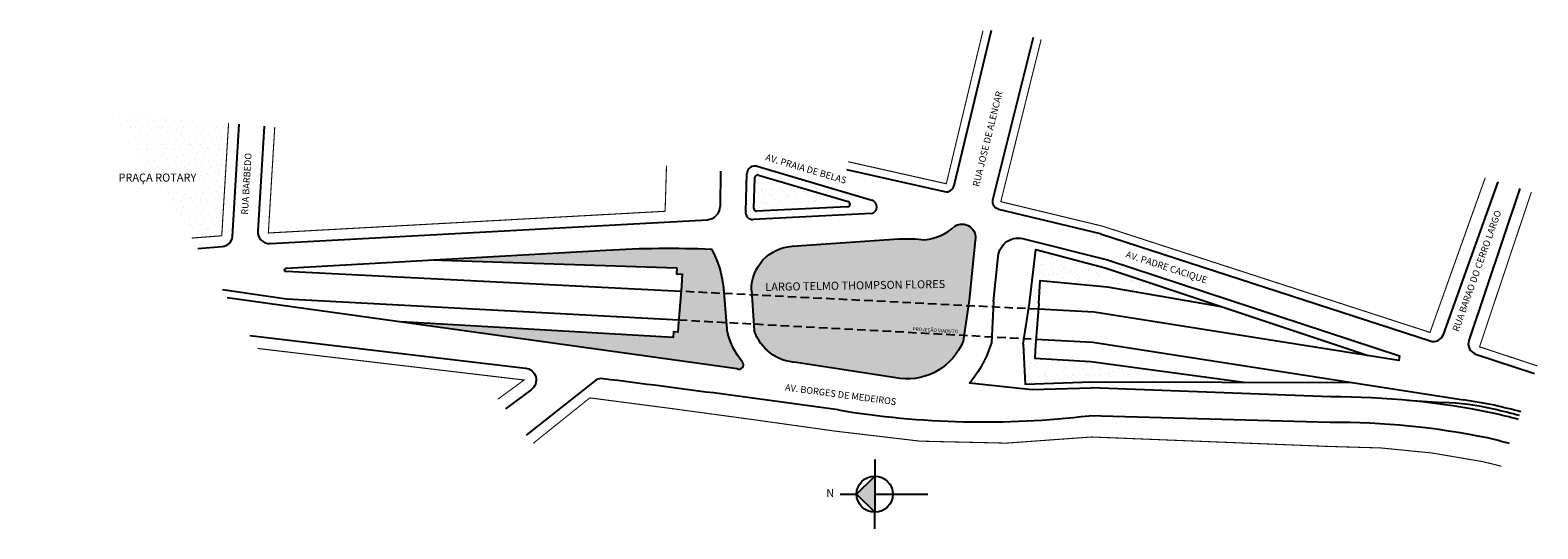
# Model space of a CAD drawing. Units: millimetres. Extents: x 1548 to 2111, y 462 to 648.
import ezdxf

# ---------------------------------------------------------------- set-up
doc = ezdxf.new("R2010")
doc.units = ezdxf.units.MM
doc.linetypes.add('DASHED2', pattern=[9.525, 6.35, -3.175])
doc.styles.get("Standard").update_dxf_attribs({"font": 'ARIAL.TTF'})

msp = doc.modelspace()

# ---------------------------------------------------------------- hatches: boundary and pattern name
at = {"linetype": 'Continuous'}
h = msp.add_hatch(dxfattribs=at)
h.set_pattern_fill('STIPPLE', color=256, scale=10, style=0)
h.set_pattern_definition([(0, (-4591.504, -35.166), (0, 10), [0, -10]), (0, (-4588.304, -34.966), (0, 10), [0, -10]), (0, (-4590.104, -32.766), (0, 10), [0, -10]), (0, (-4587.904, -31.166), (0, 10), [0, -10]), (0, (-4590.504, -30.566), (0, 10), [0, -10]), (0, (-4589.704, -28.166), (0, 10), [0, -10]), (0, (-4591.104, -26.366), (0, 10), [0, -10]), (0, (-4587.904, -26.566), (0, 10), [0, -10]), (0, (-4585.504, -26.166), (0, 10), [0, -10]), (0, (-4584.304, -28.566), (0, 10), [0, -10]), (0, (-4582.304, -28.766), (0, 10), [0, -10]), (0, (-4582.304, -32.366), (0, 10), [0, -10]), (0, (-4584.104, -33.566), (0, 10), [0, -10]), (0, (-4586.904, -32.966), (0, 10), [0, -10]), (0, (-4585.104, -31.166), (0, 10), [0, -10]), (0, (-4586.904, -29.366), (0, 10), [0, -10]), (0, (-4582.704, -34.966), (0, 10), [0, -10])])
h.paths.add_polyline_path([(1548.31, 606.7), (1584.82, 606.7), (1584.82, 601.21), (1548.31, 601.21)], flags=24)
h.paths.add_polyline_path([(1622.37, 612.99), (1580.66, 616.59), (1608.54, 570.08), (1619.82, 570.94)])
h = msp.add_hatch()
h.set_pattern_fill('AR-SAND', color=256, scale=0.1, style=0)
h.set_pattern_definition([(37.5, (1818.4145, 581.103), (-0.16, 4.89413), [0, -3.8608, 0, -4.318, 0, -4.1275]), (7.5, (1818.4145, 581.103), (4.4952, 7.1683), [0, -2.0828, 0, -3.4798, 0, -1.3335]), (327.5, (1815.2903, 581.103), (7.90992, 0.01437), [0, -1.27, 0, -4.572, 0, -5.969]), (317.5, (1815.29, 581.103), (7.6356, 2.2293), [0, -0.635, 0, -2.9972, 0, -3.429])])
h.paths.add_polyline_path([(1820.1, 593.63, 0.490332), (1818.81, 592.7), (1818.42, 581.1, 0.439177), (1819.46, 580.07), (1853.38, 581.77, 0.844164), (1853.62, 583.73)])
h = msp.add_hatch()
h.set_pattern_fill('AR-SAND', color=256, scale=0.1, style=0)
h.set_pattern_definition([(37.5, (1686.775, 517.6318), (-0.16, 4.89413), [0, -3.8608, 0, -4.318, 0, -4.1275]), (7.5, (1686.775, 517.632), (4.49523, 7.16825), [0, -2.0828, 0, -3.4798, 0, -1.3335]), (327.5, (1683.651, 517.6318), (7.90992, 0.01437), [0, -1.27, 0, -4.572, 0, -5.969]), (317.5, (1683.651, 517.632), (7.63556, 2.2293), [0, -0.635, 0, -2.9972, 0, -3.429])])
h.paths.add_polyline_path([(1898.73, 546.92), (1901.01, 569.24, 0.668439), (1893.46, 574.54, -0.164294), (1882.25, 569.46, 0.048944), (1872.57, 569.75), (1832.74, 567.01, 0.403469), (1817.51, 550.68), (1818.5, 535.59, 0.304476), (1834.35, 523.61), (1873.05, 517.63, 0.335879), (1896.54, 531.62)])
h.paths.add_polyline_path([(1807.05, 551.4, 0.105104), (1802.57, 565.98, 0.023838), (1763.33, 565.62), (1698.83, 561.94), (1789.71, 558.95), (1789.57, 556.66), (1791.64, 556.76), (1791.37, 552.17), (1790.18, 537.03), (1790.06, 535.02), (1788.4, 535.12), (1788.27, 532.99), (1686.78, 538.83), (1812.19, 521.36, 0.806653), (1814.2, 523.73, -0.125094), (1808.37, 536.11)])
h = msp.add_hatch()
h.set_pattern_fill('AR-SAND', color=256, scale=0.1, style=0)
h.paths.add_polyline_path([(1924.8, 545.65), (1925.32, 554.2), (1950.34, 551.85), (1992.68, 544.57), (1949.6, 558.94), (1923.68, 565.88), (1921.32, 545.82)])
h = msp.add_hatch()
h.set_pattern_fill('AR-SAND', color=256, scale=0.1, style=0)
h.paths.add_polyline_path([(1918.94, 530.48), (1919.67, 515.59), (1944.52, 516.46), (2001.36, 516.32), (1944.25, 524.02), (1923.26, 525.29), (1923.56, 530.25)])
msp.add_hatch(color=256).paths.add_polyline_path([(1863.55, 481.27), (1856.79, 474.5), (1863.55, 467.73)])

# ---------------------------------------------------------------- linework, layer by layer
for p, q in [((1635.62, 611.84), (1633.25, 572.79)), ((1819.71, 596.87), (1862.49, 584.24)), ((1805.98, 595.07), (1805.8, 581.87)), ((1815.38, 580.19), (1815.86, 594.09)), ((1818.42, 581.1), (1818.81, 592.7)), ((1820.1, 593.63), (1853.62, 583.73)), ((1853.38, 581.77), (1819.46, 580.07)), ((1637.99, 568.03), (1801.07, 576.95)), ((1862.33, 579.22), (1818.21, 577)), ((1698.04, 561.97), (1789.71, 558.95)), ((1789.71, 558.95), (1789.57, 556.66)), ((1789.57, 556.66), (1791.64, 556.76)), ((1791.64, 556.76), (1791.37, 552.17)), ((1733.57, 496.58), (1759.51, 517.11))]:
    msp.add_line(p, q, dxfattribs=at)
at = {"color": 7, "linetype": 'Continuous'}
for p, q in [((2075.84, 534.15), (2096.19, 591.14)), ((2104.29, 588.62), (2085.28, 531.87)), ((1947.84, 571.63), (2070.81, 531.7)), ((2087.83, 526.8), (2109.83, 519.55)), ((2062.23, 509.54), (2075.5, 508.75))]:
    msp.add_line(p, q, dxfattribs=at)
for p, q in [((1791.37, 552.17), (1790.18, 537.03)), ((1807.05, 551.4), (1808.37, 536.11)), ((1817.51, 550.68), (1818.5, 535.59)), ((1898.73, 546.92), (1896.54, 531.62)), ((1907.93, 546.47), (1907.1, 531.04)), ((1918.94, 530.48), (1921.32, 545.82)), ((1924.8, 545.65), (1923.56, 530.25)), ((1863.55, 487.45), (1863.55, 481.27)), ((1856.79, 474.5), (1863.55, 481.27)), ((1863.55, 481.27), (1863.55, 467.73)), ((1850.61, 474.5), (1856.79, 474.5)), ((1863.55, 467.73), (1856.79, 474.5)), ((1863.55, 474.5), (1883.33, 474.5)), ((1863.55, 461.55), (1863.55, 467.73))]:
    msp.add_line(p, q)
at = {"color": 252, "linetype": 'DASHED2', "ltscale": 0.5}
for p, q in [((1924.63, 543.51), (1791.21, 550.18)), ((1790.37, 539.56), (1923.73, 532.37))]:
    msp.add_line(p, q, dxfattribs=at)
at = {"linetype": 'Continuous', "flags": 128}
for points in [[(1852.96, 595.66), (1889.59, 587.43, 0.410032), (1893.17, 589.66), (1907.07, 647.65)], [(1947.84, 571.63), (1909.89, 580.75, -0.41645), (1907.68, 584.39), (1922.78, 645.12)], [(1610.91, 566.14), (1619.98, 566.95, 0.385314), (1623.82, 570.7), (1626.36, 612.64)], [(1817.51, 550.68, -0.403469), (1832.74, 567.01), (1872.57, 569.75, -0.048944), (1882.25, 569.46, 0.164294), (1893.46, 574.54, -0.668439), (1901.01, 569.24), (1898.73, 546.92)], [(1907.93, 546.47), (1909.59, 563.21, -0.48652), (1919.71, 569.64), (1950.45, 561.91)], [(1791.21, 550.18), (1643.84, 557.55, -1.010614), (1643.92, 558.81), (1763.33, 565.62, -0.023838), (1802.57, 565.98, -0.105104), (1807.05, 551.4)], [(1621.86, 547.88), (1812.19, 521.36, 0.806653), (1814.2, 523.73, -0.125094), (1808.37, 536.11)], [(1896.54, 531.62, -0.335879), (1873.05, 517.63), (1834.35, 523.61, -0.304476), (1818.5, 535.59)], [(1630.32, 533.75), (1733.19, 521.58, -0.681097), (1735.32, 513.48), (1725.67, 506.41)], [(1907.1, 531.04, -0.102987), (1898.94, 516.02), (1922.34, 513.57), (1944.38, 514.2)]]:
    msp.add_lwpolyline(points, format="xyb", dxfattribs=at)
at = {"linetype": 'Continuous', "const_width": 0.4, "flags": 128}
for points in [[(1853.62, 598.59), (1890.25, 590.36), (1903.94, 647.5)], [(1608.54, 570.08), (1619.82, 570.94), (1622.37, 612.99)], [(1639.6, 611.5), (1637.21, 571.99), (1785.3, 580.09), (1785.81, 597.14)], [(1633.25, 528.88), (1732.66, 517.11), (1722.85, 509.93)]]:
    msp.add_lwpolyline(points, dxfattribs=at)
at = {"color": 7, "linetype": 'Continuous', "const_width": 0.4, "flags": 128}
for points in [[(1925.65, 644.22), (1910.6, 583.67), (1948.54, 574.54), (2070.79, 534.87), (2091.41, 592.63)], [(2108.63, 587.27), (2089.27, 529.49), (2110.84, 522.38)]]:
    msp.add_lwpolyline(points, dxfattribs=at)
at = {"linetype": 'Continuous', "flags": 128}
for points in [[(1921.32, 545.82), (1923.68, 565.88), (1949.6, 558.94)], [(1924.8, 545.65), (1925.32, 554.2), (1950.34, 551.85)], [(1620.04, 550.91), (1644.01, 547.45), (1790.37, 539.56)], [(1945.44, 542.47), (1924.63, 543.51)], [(1790.18, 537.03), (1790.06, 535.02), (1788.4, 535.12), (1788.27, 532.99), (1686.78, 538.83)], [(1918.94, 530.48), (1919.67, 515.59), (1944.52, 516.46)], [(1923.56, 530.25), (1923.26, 525.29), (1944.25, 524.02)], [(1923.73, 532.37), (1944.91, 531.22)]]:
    msp.add_lwpolyline(points, dxfattribs=at)
at = {"color": 7, "linetype": 'Continuous', "flags": 128}
for points in [[(1950.45, 561.91), (2059.43, 526.16), (2059.17, 524.45), (1945.44, 542.47)], [(1949.6, 558.94), (2047.72, 526.21)], [(1950.34, 551.85), (1992.68, 544.57)], [(1944.91, 531.22), (2083.3, 509.71)], [(1944.25, 524.02), (2001.36, 516.32)], [(1944.52, 516.46), (2041.46, 516.21)]]:
    msp.add_lwpolyline(points, dxfattribs=at)
for points in [[(2103.69, 502.4, 0.006264), (2094.27, 504.75, 0.052101), (2033.7, 510.8), (1944.38, 514.2)], [(2104.2, 503.82, 0.006356), (2094.61, 506.21, 0.044918), (2075.5, 508.75)], [(2104.71, 505.23, 0.006458), (2094.92, 507.67, 0.009976), (2083.3, 509.71)], [(2100.48, 493.42, 0.005629), (2092.22, 495.47, 0.052153), (2033.55, 501.3), (1943.54, 503.78)]]:
    msp.add_lwpolyline(points, format="xyb", dxfattribs=at)
at = {"linetype": 'Continuous', "const_width": 0.4, "flags": 128}
msp.add_lwpolyline([(1736.06, 493.47), (1757.2, 510.44, -0.003559), (1848.68, 498.04, 0.071048), (1944.49, 495.84), (2033.42, 492.3, -0.052204), (2090.28, 486.68, -0.004996), (2097.43, 484.91)], format="xyb", dxfattribs=at)
msp.add_circle((1863.55, 474.5), 6.77)
at = {"linetype": 'Continuous'}
for centre, radius, start, end in [((1818.86, 593.99), 3, 73.5513, 178.0321), ((1819.81, 592.67), 1, 73.5513, 178.0321), ((1800.8, 581.94), 5, 273.1309, 359.2213), ((1818.07, 579.73), 2.73, 170.1916, 272.872), ((1819.41, 581.07), 1, 178.0321, 272.872), ((1853.33, 582.77), 1, 272.872, 73.5513), ((1861.75, 581.75), 2.6, 282.7854, 73.5513), ((1637.74, 572.52), 4.5, 176.5318, 273.1309), ((1761.58, 513.12), 4.5, 82.8225, 117.4955), ((918.5, -6181.71), 6752.2, 82.071374, 82.822454), ((1904.32, 832.35), 330.91, 260.5332, 276.8072)]:
    msp.add_arc(centre, radius, start, end, dxfattribs=at)
at = {"color": 7, "linetype": 'Continuous'}
for centre, start, end in [((2072.08, 535.5), 251.5339, 340.3511), ((2089.08, 530.6), 161.4824, 251.7613)]:
    msp.add_arc(centre, 4, start, end, dxfattribs=at)

# ---------------------------------------------------------------- texts
at = {"linetype": 'Continuous'}
for s, height, rotation, p in [('RUA JOSE DE ALENCAR', 2.5, 76.0403, (1902.47, 589.06)), ('RUA BARBEDO', 2.5, 86.5318, (1629.58, 578.76)), ('AV. PRAIA DE BELAS', 2.5, 343.5513, (1822.54, 599.2)), ('RUA BARAO DO CERRO LARGO', 2.5, 70.3511, (2081.42, 534.95)), ('AV. PADRE CACIQUE', 2.5, 341.8397, (1957.04, 563)), ('LARGO TELMO THOMPSON FLORES', 3, 0.9452, (1822.71, 550.36)), ('PROJEÇÃO VIADUTO', 1.3, 356.4959, (1877.65, 535.56)), ('AV. BORGES DE MEDEIROS', 2.5, 352.4469, (1829.94, 513.2))]:
    msp.add_text(s, height=height, rotation=rotation, dxfattribs=at).set_placement(p)
msp.add_text('PRAÇA ROTARY', height=3, dxfattribs=at).set_placement((1581.27, 591.17))
at = {"insert": (1845.46, 476.4), "char_height": 3, "width": 4.8864, "attachment_point": 1}
msp.add_mtext('N', dxfattribs=at)

doc.saveas('drawing.dxf')
